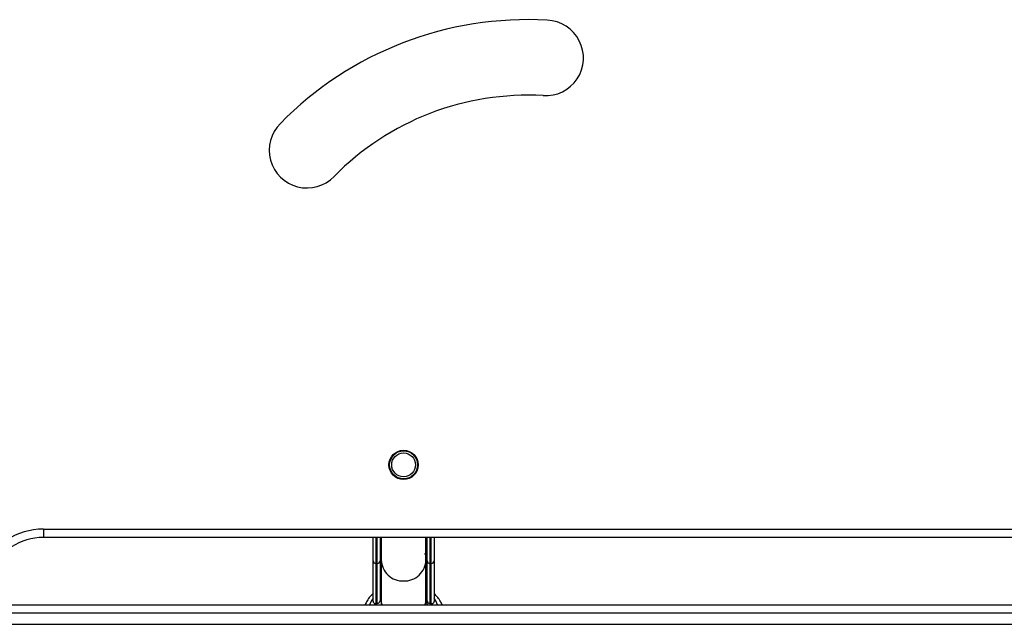
# Model space of a CAD drawing. Units: millimetres. Extents: x -8666 to 319743, y -3372 to 13774.
# Drawn here: x -359 to -7, y 2697 to 2914 of the extents above; entities that cross this region are included whole.
import ezdxf

# ---------------------------------------------------------------- set-up
doc = ezdxf.new("R2010")
doc.units = ezdxf.units.MM
doc.layers.add('Toestel 2D', color=7, linetype='Continuous', lineweight=20)

# ---------------------------------------------------------------- blocks, each defined once
blk = doc.blocks.new('0302 -')
at = {"color": 7, "linetype": 'Continuous', "lineweight": 25}
for p, q in [((9206.568, 1171.973), (9206.568, 1088.229)), ((9206.968, 1088.229), (9206.968, 1171.973)), ((9207.268, 1171.981), (9207.268, 1088.237)), ((9209.972, 1160.083), (9209.672, 1160.083)), ((9209.672, 1105.591), (9209.672, 1160.083)), ((9209.972, 1160.083), (9209.972, 1105.591)), ((9207.313, 1148.232), (9207.313, 1148.147)), ((9207.401, 1148.297), (9208.836, 1148.297)), ((9208.836, 1148.297), (9209.672, 1148.297)), ((9207.436, 1148.007), (9207.268, 1148.007)), ((9208.743, 1148.197), (9207.319, 1148.197)), ((9207.319, 1148.197), (9207.319, 1148.147)), ((9207.319, 1148.147), (9208.743, 1148.147)), ((9208.836, 1148.047), (9207.413, 1148.047)), ((9208.864, 1148.007), (9207.436, 1148.007)), ((9208.743, 1148.147), (9208.743, 1148.197)), ((9209.672, 1148.047), (9208.836, 1148.047)), ((9209.672, 1148.007), (9208.864, 1148.007)), ((9207.268, 1146.407), (9207.436, 1146.407)), ((9207.313, 1146.267), (9207.313, 1146.181)), ((9208.743, 1146.267), (9207.319, 1146.267)), ((9207.319, 1146.267), (9207.319, 1146.217)), ((9207.319, 1146.217), (9208.743, 1146.217)), ((9207.413, 1146.367), (9208.836, 1146.367)), ((9207.436, 1146.407), (9208.864, 1146.407)), ((9208.743, 1146.217), (9208.743, 1146.267)), ((9208.836, 1146.367), (9209.672, 1146.367)), ((9208.864, 1146.407), (9209.672, 1146.407)), ((9208.836, 1146.117), (9207.401, 1146.117)), ((9209.672, 1146.117), (9208.836, 1146.117))]:
    blk.add_line(p, q, dxfattribs=at)
at = {"color": 8, "linetype": 'Continuous', "lineweight": 25}
for p, q in [((9207.268, 1147.971), (9207.436, 1148.007)), ((9207.313, 1148.147), (9207.319, 1148.147)), ((9209.672, 1148.197), (9208.743, 1148.197)), ((9208.743, 1148.147), (9209.672, 1148.147)), ((9208.975, 1148.02), (9208.864, 1148.047)), ((9207.436, 1146.407), (9207.268, 1146.443)), ((9207.319, 1146.267), (9207.313, 1146.267)), ((9209.672, 1146.267), (9208.743, 1146.267)), ((9208.743, 1146.217), (9209.672, 1146.217))]:
    blk.add_line(p, q, dxfattribs=at)
at = {"color": 8, "linetype": 'Continuous', "lineweight": 25, "flags": 128}
for points in [[(9207.507, 1148.297), (9207.397, 1148.368), (9207.268, 1148.424)], [(9208.864, 1146.367), (9209.031, 1146.415), (9209.1, 1146.448)], [(9207.268, 1145.99), (9207.403, 1146.049), (9207.507, 1146.117)]]:
    blk.add_lwpolyline(points, dxfattribs=at)
at = {"color": 7, "linetype": 'Continuous', "lineweight": 25}
for radius in [0.525, 0.5, 0.425]:
    blk.add_circle((9212.268, 1147.207), radius, dxfattribs=at)
for centre, radius, start, end in [((9207.572, 1160.083), 2.1, 360, 65.5704), ((9207.572, 1160.083), 2.4, 360, 65.9614), ((9223.518, 1150.66), 1.35, 44.885, 225.9454), ((9215.8, 1142.773), 12.386, 356.7471, 45.5385), ((9215.796, 1142.772), 9.689, 356.7352, 45.5652), ((9208.84, 1148.2), 0.0968, 91.9668, 181.9013), ((9207.413, 1148.147), 0.1, 180, 270), ((9207.416, 1148.144), 0.097, 178.1555, 267.9637), ((9208.84, 1148.144), 0.0969, 178.1273, 267.9773), ((9207.272, 1146.812), 0.455, 270.4852, 297.0162), ((9207.413, 1146.267), 0.1, 90, 180), ((9207.416, 1146.27), 0.0969, 91.9805, 181.8731), ((9208.84, 1146.27), 0.0968, 91.9668, 181.9013), ((9208.84, 1146.214), 0.0969, 178.1273, 267.9773), ((9226.817, 1142.127), 1.35, 176.0481, 357.5985)]:
    blk.add_arc(centre, radius, start, end, dxfattribs=at)
at = {"color": 8, "linetype": 'Continuous', "lineweight": 25}
for centre, start, end in [((9208.889, 1147.235), 91.7909, 182.0713), ((9208.889, 1147.179), 177.9299, 268.2113)]:
    blk.add_arc(centre, 0.772, start, end, dxfattribs=at)
at = {"color": 7, "linetype": 'Continuous', "lineweight": 25}
for centre, major_axis, ratio, start_param, end_param in [((9207.413, 1148.197), (-0.0823, 0.0823), 0.689768, 0.322852, 0.966971), ((9207.334, 1147.207), (0, 0.85), 0.772881, 5.938484, 6.13091), ((9207.413, 1146.217), (0.0823, 0.0823), 0.689768, 2.174622, 2.81874), ((9207.334, 1147.207), (0, 0.85), 0.772881, 3.293868, 3.486294)]:
    blk.add_ellipse(centre, major_axis=major_axis, ratio=ratio, start_param=start_param, end_param=end_param, dxfattribs=at)
for points, knots in [([(9207.657, 1148.297), (9207.624, 1148.333), (9207.549, 1148.416), (9207.418, 1148.515), (9207.316, 1148.562), (9207.268, 1148.585)], [0, 0, 0, 0, 0.2886091, 0.664962, 1, 1, 1, 1]), ([(9207.401, 1148.297), (9207.401, 1148.297), (9207.397, 1148.297), (9207.385, 1148.296), (9207.36, 1148.29), (9207.335, 1148.276), (9207.321, 1148.262), (9207.316, 1148.257)], [0, 0, 0, 0, 0.006254, 0.134373, 0.39208, 0.789892, 1, 1, 1, 1]), ([(9207.401, 1146.117), (9207.401, 1146.117), (9207.396, 1146.117), (9207.382, 1146.118), (9207.359, 1146.125), (9207.335, 1146.137), (9207.322, 1146.151), (9207.316, 1146.157)], [0, 0, 0, 0, 0.0251906, 0.1747562, 0.4099467, 0.7625641, 1, 1, 1, 1]), ([(9207.268, 1145.83), (9207.308, 1145.848), (9207.401, 1145.889), (9207.534, 1145.985), (9207.618, 1146.073), (9207.66, 1146.117)], [0, 0, 0, 0, 0.277069, 0.636636, 1, 1, 1, 1])]:
    blk.add_open_spline(points, degree=3, knots=knots, dxfattribs=at)
blk = doc.blocks.new('VPL-04-0302-S3')
at = {"layer": 'Toestel 2D', "color": 0, "xscale": 10, "yscale": 10, "zscale": 10, "rotation": 90}
blk.add_blockref('0302 -', (11249.83, -89368.2), dxfattribs=at)

msp = doc.modelspace()

# ---------------------------------------------------------------- block references
msp.add_blockref('VPL-04-0302-S3', (0, 0))

doc.saveas('drawing.dxf')
